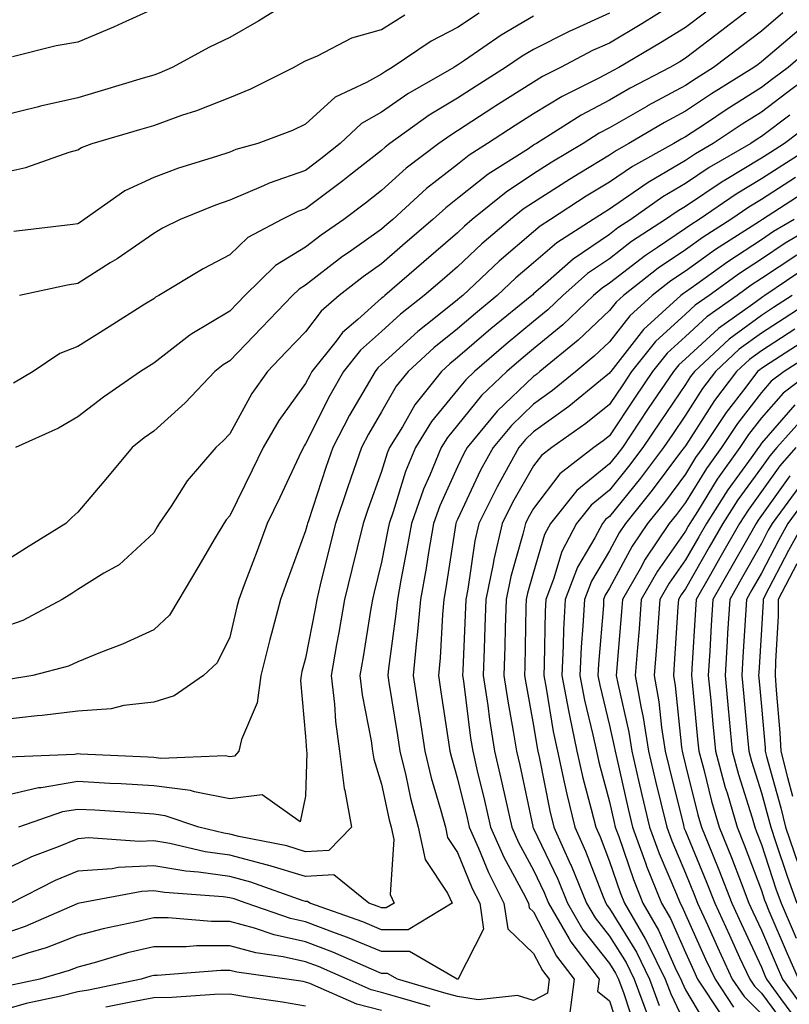
# Model space of a CAD drawing. Units: inches. Extents: x 971123 to 973763, y 7255658 to 7258298.
# Drawn here: x 972460 to 972562, y 7256209 to 7256338 of the extents above; entities that cross this region are included whole.
import ezdxf

# ---------------------------------------------------------------- set-up
doc = ezdxf.new("R2010")
doc.units = ezdxf.units.IN
doc.header["$MEASUREMENT"] = 0
doc.layers.add('Contour_97117255', color=7, linetype='Continuous', true_color=0x092694)

msp = doc.modelspace()

# ---------------------------------------------------------------- linework, layer by layer
at = {"layer": 'Contour_97117255'}
for points in [[(972498.06, 7256341.93, 3093), (972491.88, 7256338.09, 3093), (972488.05, 7256335.9, 3093), (972485.38, 7256334.59, 3093), (972480.47, 7256331.92, 3093), (972478.78, 7256331.19, 3093), (972478.05, 7256330.93, 3093), (972476.64, 7256330.51, 3093), (972471.12, 7256328.85, 3093), (972468.05, 7256327.94, 3093), (972463.14, 7256326.83, 3093), (972462.89, 7256326.76, 3093), (972458.05, 7256325.57, 3093)], [(972558.05, 7256340.78, 3100), (972553.23, 7256337.1, 3100), (972553.03, 7256336.94, 3100), (972548.05, 7256333.16, 3100), (972547.29, 7256332.68, 3100), (972545.99, 7256331.92, 3100), (972540.77, 7256329.2, 3100), (972538.05, 7256327.62, 3100), (972534.32, 7256325.65, 3100), (972528.43, 7256321.92, 3100), (972528.19, 7256321.78, 3100), (972528.05, 7256321.69, 3100), (972527.37, 7256321.24, 3100), (972522.08, 7256317.89, 3100), (972518.05, 7256314.67, 3100), (972516.5, 7256313.47, 3100), (972514.81, 7256311.92, 3100), (972511.17, 7256308.8, 3100), (972508.05, 7256306.09, 3100), (972505.6, 7256304.37, 3100), (972502.47, 7256301.92, 3100), (972500.09, 7256299.88, 3100), (972498.05, 7256297.16, 3100), (972495.48, 7256294.49, 3100), (972493.01, 7256291.92, 3100), (972490.97, 7256289, 3100), (972488.05, 7256283.7, 3100), (972487.18, 7256282.79, 3100), (972486.22, 7256281.92, 3100), (972482.45, 7256277.52, 3100), (972480.33, 7256274.2, 3100), (972478.78, 7256271.92, 3100), (972478.51, 7256271.46, 3100), (972478.05, 7256270.68, 3100), (972473.5, 7256266.47, 3100), (972471.5, 7256265.37, 3100), (972468.05, 7256263.21, 3100), (972467.26, 7256262.71, 3100), (972466.01, 7256261.92, 3100), (972460.81, 7256259.16, 3100), (972458.05, 7256258.19, 3100)], [(972478.05, 7256339.64, 3092), (972473.91, 7256337.78, 3092), (972472.74, 7256337.23, 3092), (972468.05, 7256335.26, 3092), (972465.2, 7256334.77, 3092), (972459.46, 7256333.33, 3092)], [(972546.27, 7256340.14, 3098), (972542.29, 7256337.68, 3098), (972538.05, 7256335.14, 3098), (972535.82, 7256334.15, 3098), (972531.62, 7256331.92, 3098), (972529.24, 7256330.73, 3098), (972528.05, 7256330.02, 3098), (972523.09, 7256326.88, 3098), (972522.84, 7256326.71, 3098), (972518.05, 7256323.59, 3098), (972517.01, 7256322.96, 3098), (972515.57, 7256321.92, 3098), (972511.29, 7256318.68, 3098), (972508.05, 7256315.73, 3098), (972505.91, 7256314.06, 3098), (972503.07, 7256311.92, 3098), (972500.1, 7256309.87, 3098), (972498.05, 7256308.29, 3098), (972494.1, 7256305.87, 3098), (972490.03, 7256301.92, 3098), (972489.07, 7256300.9, 3098), (972488.05, 7256299.86, 3098), (972483.08, 7256296.89, 3098), (972482.82, 7256296.69, 3098), (972478.05, 7256293.01, 3098), (972477.38, 7256292.59, 3098), (972476.3, 7256291.92, 3098), (972471.44, 7256288.53, 3098), (972468.05, 7256285.93, 3098), (972465.5, 7256284.47, 3098), (972459.83, 7256281.92, 3098)], [(972550.74, 7256339.23, 3099), (972548.05, 7256337.19, 3099), (972544.78, 7256335.19, 3099), (972539.26, 7256331.92, 3099), (972538.46, 7256331.51, 3099), (972538.05, 7256331.27, 3099), (972536.66, 7256330.53, 3099), (972531.84, 7256328.13, 3099), (972528.05, 7256325.84, 3099), (972525.65, 7256324.32, 3099), (972522, 7256321.92, 3099), (972519.58, 7256320.39, 3099), (972518.05, 7256319.17, 3099), (972513.97, 7256316, 3099), (972509.52, 7256311.92, 3099), (972508.72, 7256311.25, 3099), (972508.05, 7256310.65, 3099), (972503.76, 7256307.63, 3099), (972502.92, 7256307.05, 3099), (972498.05, 7256303.3, 3099), (972497.2, 7256302.77, 3099), (972496.31, 7256301.92, 3099), (972492.27, 7256297.7, 3099), (972488.05, 7256293.31, 3099), (972487.18, 7256292.79, 3099), (972486.1, 7256291.92, 3099), (972482.17, 7256287.8, 3099), (972478.05, 7256284.05, 3099), (972476.8, 7256283.17, 3099), (972475.21, 7256281.92, 3099), (972471.97, 7256278, 3099), (972468.05, 7256273.38, 3099), (972467.25, 7256272.72, 3099), (972466.46, 7256271.92, 3099), (972461.28, 7256268.69, 3099), (972458.05, 7256266.65, 3099)], [(972458.05, 7256318.08, 3094), (972461.21, 7256318.76, 3094), (972466.91, 7256320.78, 3094), (972468.05, 7256321.09, 3094), (972468.56, 7256321.41, 3094), (972469.93, 7256321.92, 3094), (972476.2, 7256323.77, 3094), (972478.05, 7256324.31, 3094), (972481.77, 7256325.64, 3094), (972483.71, 7256326.26, 3094), (972488.05, 7256327.98, 3094), (972490.83, 7256329.14, 3094), (972496.47, 7256331.92, 3094), (972497.48, 7256332.49, 3094), (972498.05, 7256332.83, 3094), (972499.59, 7256333.46, 3094), (972504.11, 7256335.86, 3094), (972508.05, 7256336.94, 3094), (972511.09, 7256338.88, 3094)], [(972560.86, 7256339.11, 3101), (972558.05, 7256336.72, 3101), (972555.33, 7256334.64, 3101), (972551.74, 7256331.92, 3101), (972549.47, 7256330.5, 3101), (972548.05, 7256329.58, 3101), (972543.07, 7256326.9, 3101), (972542.95, 7256326.82, 3101), (972538.05, 7256323.98, 3101), (972536.7, 7256323.27, 3101), (972534.57, 7256321.92, 3101), (972530.48, 7256319.49, 3101), (972528.05, 7256317.94, 3101), (972524.44, 7256315.53, 3101), (972519.99, 7256311.92, 3101), (972518.94, 7256311.03, 3101), (972518.05, 7256310.19, 3101), (972513.6, 7256306.37, 3101), (972508.49, 7256301.92, 3101), (972508.25, 7256301.72, 3101), (972508.05, 7256301.55, 3101), (972504.9, 7256298.77, 3101), (972502.91, 7256297.06, 3101), (972502.05, 7256295.92, 3101), (972498.88, 7256291.92, 3101), (972498.58, 7256291.39, 3101), (972498.05, 7256290.33, 3101), (972494.51, 7256285.46, 3101), (972492.44, 7256281.92, 3101), (972491.03, 7256278.94, 3101), (972488.05, 7256272.93, 3101), (972487.58, 7256272.39, 3101), (972487.27, 7256271.92, 3101), (972486.15, 7256270.02, 3101), (972483.86, 7256266.11, 3101), (972481.37, 7256261.92, 3101), (972480.12, 7256259.85, 3101), (972478.05, 7256257.89, 3101), (972473.93, 7256256.04, 3101), (972471.06, 7256254.93, 3101), (972468.05, 7256253.69, 3101), (972466.84, 7256253.13, 3101), (972462.14, 7256251.92, 3101), (972458.66, 7256251.31, 3101)], [(972538.05, 7256339.08, 3097), (972533.12, 7256336.85, 3097), (972532.84, 7256336.71, 3097), (972528.05, 7256334.3, 3097), (972526.56, 7256333.41, 3097), (972524.38, 7256331.92, 3097), (972520.49, 7256329.48, 3097), (972518.05, 7256327.89, 3097), (972514.32, 7256325.65, 3097), (972509.15, 7256321.92, 3097), (972508.53, 7256321.44, 3097), (972508.05, 7256321.01, 3097), (972503.83, 7256317.7, 3097), (972502.96, 7256317.01, 3097), (972498.05, 7256313.31, 3097), (972497.01, 7256312.96, 3097), (972494.92, 7256311.92, 3097), (972490.43, 7256309.54, 3097), (972488.05, 7256307.26, 3097), (972484.55, 7256305.42, 3097), (972478.73, 7256301.92, 3097), (972478.29, 7256301.68, 3097), (972478.05, 7256301.5, 3097), (972476.9, 7256300.77, 3097), (972472.19, 7256297.78, 3097), (972468.05, 7256295.2, 3097), (972465.69, 7256294.28, 3097), (972462.19, 7256291.92, 3097), (972459.61, 7256290.36, 3097)], [(972520.88, 7256339.09, 3095), (972518.05, 7256337.19, 3095), (972514.58, 7256335.39, 3095), (972509.46, 7256331.92, 3095), (972508.56, 7256331.41, 3095), (972508.05, 7256331.05, 3095), (972506.07, 7256329.94, 3095), (972501.92, 7256328.05, 3095), (972498.05, 7256324.46, 3095), (972496.31, 7256323.66, 3095), (972491.75, 7256321.92, 3095), (972488.84, 7256321.13, 3095), (972488.05, 7256320.79, 3095), (972486.33, 7256320.2, 3095), (972481.3, 7256318.67, 3095), (972478.05, 7256317.45, 3095), (972474.26, 7256315.71, 3095), (972468.88, 7256311.92, 3095), (972468.39, 7256311.58, 3095), (972468.05, 7256311.36, 3095), (972467.39, 7256311.26, 3095), (972459.62, 7256310.35, 3095)], [(972528.05, 7256338.69, 3096), (972523.79, 7256336.18, 3096), (972518.98, 7256332.85, 3096), (972518.05, 7256332.22, 3096), (972517.84, 7256332.13, 3096), (972517.55, 7256331.92, 3096), (972511.51, 7256328.46, 3096), (972508.05, 7256326.05, 3096), (972505.4, 7256324.57, 3096), (972502.61, 7256321.92, 3096), (972500.06, 7256319.91, 3096), (972498.05, 7256318.39, 3096), (972493.24, 7256316.73, 3096), (972492.5, 7256316.37, 3096), (972488.05, 7256314.46, 3096), (972486.16, 7256313.81, 3096), (972481.51, 7256311.92, 3096), (972479.2, 7256310.77, 3096), (972478.05, 7256310.09, 3096), (972473.22, 7256306.75, 3096), (972472.33, 7256306.2, 3096), (972468.05, 7256303.48, 3096), (972466.7, 7256303.27, 3096), (972460.36, 7256301.92, 3096)], [(972562.98, 7256336.85, 3102), (972558.05, 7256332.68, 3102), (972557.62, 7256332.35, 3102), (972557.05, 7256331.92, 3102), (972551.5, 7256328.47, 3102), (972548.05, 7256326.19, 3102), (972545.28, 7256324.69, 3102), (972540.61, 7256321.92, 3102), (972538.96, 7256321.01, 3102), (972538.05, 7256320.38, 3102), (972534.15, 7256318.02, 3102), (972532.77, 7256317.2, 3102), (972528.05, 7256314.18, 3102), (972526.69, 7256313.28, 3102), (972525.02, 7256311.92, 3102), (972521.25, 7256308.72, 3102), (972518.05, 7256305.71, 3102), (972516.01, 7256303.96, 3102), (972513.67, 7256301.92, 3102), (972510.52, 7256299.45, 3102), (972508.05, 7256297.19, 3102), (972505.25, 7256294.72, 3102), (972503.03, 7256291.92, 3102), (972501.22, 7256288.75, 3102), (972498.05, 7256282.38, 3102), (972497.85, 7256282.12, 3102), (972497.75, 7256281.92, 3102), (972497.46, 7256281.33, 3102), (972494.64, 7256275.33, 3102), (972492.97, 7256271.92, 3102), (972491.65, 7256268.32, 3102), (972489.96, 7256263.83, 3102), (972489.25, 7256261.92, 3102), (972489.01, 7256260.96, 3102), (972488.05, 7256256.96, 3102), (972486.4, 7256253.57, 3102), (972484.6, 7256251.92, 3102), (972480.75, 7256249.22, 3102), (972478.05, 7256248.4, 3102), (972474.1, 7256247.97, 3102), (972472.44, 7256247.53, 3102), (972468.05, 7256247.19, 3102), (972463.35, 7256246.62, 3102), (972462.71, 7256246.58, 3102), (972458.05, 7256246.08, 3102)], [(972565.05, 7256334.92, 3103), (972561.57, 7256331.92, 3103), (972559.54, 7256330.43, 3103), (972558.05, 7256329.29, 3103), (972553.53, 7256326.44, 3103), (972550.67, 7256324.54, 3103), (972548.05, 7256322.81, 3103), (972547.47, 7256322.5, 3103), (972546.5, 7256321.92, 3103), (972541.06, 7256318.91, 3103), (972538.05, 7256316.83, 3103), (972534.99, 7256314.98, 3103), (972530.29, 7256311.92, 3103), (972528.92, 7256311.05, 3103), (972528.05, 7256310.29, 3103), (972523.54, 7256306.43, 3103), (972518.75, 7256301.92, 3103), (972518.36, 7256301.61, 3103), (972518.05, 7256301.33, 3103), (972515.16, 7256299.03, 3103), (972512.8, 7256297.17, 3103), (972508.05, 7256292.84, 3103), (972507.56, 7256292.41, 3103), (972507.18, 7256291.92, 3103), (972506.03, 7256289.9, 3103), (972503.82, 7256286.15, 3103), (972501.62, 7256281.92, 3103), (972500.7, 7256279.27, 3103), (972498.41, 7256272.28, 3103), (972498.28, 7256271.92, 3103), (972498.25, 7256271.72, 3103), (972498.05, 7256270.95, 3103), (972495.63, 7256264.34, 3103), (972494.73, 7256261.92, 3103), (972493.56, 7256257.43, 3103), (972493.34, 7256256.63, 3103), (972492.15, 7256251.92, 3103), (972491.67, 7256248.3, 3103), (972489.59, 7256243.46, 3103), (972489.24, 7256241.92, 3103), (972488.69, 7256241.28, 3103), (972488.05, 7256241.2, 3103), (972487.44, 7256241.31, 3103), (972478.99, 7256240.98, 3103), (972478.05, 7256241.1, 3103), (972477.28, 7256241.15, 3103), (972468.41, 7256241.56, 3103), (972468.05, 7256241.58, 3103), (972467.64, 7256241.51, 3103), (972458.84, 7256241.13, 3103)], [(972565.88, 7256331.92, 3104), (972561.39, 7256328.58, 3104), (972558.05, 7256326.07, 3104), (972555.5, 7256324.47, 3104), (972551.69, 7256321.92, 3104), (972549.39, 7256320.58, 3104), (972548.05, 7256319.69, 3104), (972543.16, 7256316.81, 3104), (972542.43, 7256316.3, 3104), (972538.05, 7256313.29, 3104), (972537.2, 7256312.77, 3104), (972535.89, 7256311.92, 3104), (972531.11, 7256308.86, 3104), (972528.05, 7256306.21, 3104), (972525.74, 7256304.23, 3104), (972523.28, 7256301.92, 3104), (972520.4, 7256299.57, 3104), (972518.05, 7256297.54, 3104), (972514.92, 7256295.05, 3104), (972511.53, 7256291.92, 3104), (972509.98, 7256289.99, 3104), (972508.05, 7256286.6, 3104), (972506.32, 7256283.65, 3104), (972505.41, 7256281.92, 3104), (972504, 7256277.87, 3104), (972503.5, 7256276.47, 3104), (972501.96, 7256271.92, 3104), (972501.18, 7256268.79, 3104), (972499.97, 7256263.84, 3104), (972499.51, 7256261.92, 3104), (972499.29, 7256260.68, 3104), (972498.05, 7256254.18, 3104), (972497.56, 7256252.41, 3104), (972497.44, 7256251.92, 3104), (972497.35, 7256251.22, 3104), (972498.05, 7256243.85, 3104), (972498.16, 7256242.03, 3104), (972498.17, 7256241.92, 3104), (972498.19, 7256241.78, 3104), (972498.05, 7256236.03, 3104), (972497.33, 7256232.64, 3104), (972492.33, 7256236.2, 3104), (972488.05, 7256235.68, 3104), (972483.4, 7256236.57, 3104), (972482.88, 7256236.75, 3104), (972478.05, 7256237.38, 3104), (972473.75, 7256237.62, 3104), (972472.28, 7256237.69, 3104), (972468.05, 7256237.94, 3104), (972463.25, 7256237.12, 3104), (972462.87, 7256237.1, 3104), (972458.05, 7256235.97, 3104)], [(972561.78, 7256325.65, 3105), (972558.05, 7256322.84, 3105), (972557.48, 7256322.49, 3105), (972556.64, 7256321.92, 3105), (972551.19, 7256318.78, 3105), (972548.05, 7256316.67, 3105), (972545.06, 7256314.91, 3105), (972540.86, 7256311.92, 3105), (972539.16, 7256310.81, 3105), (972538.05, 7256309.96, 3105), (972533.26, 7256306.71, 3105), (972529.61, 7256303.48, 3105), (972528.05, 7256302.13, 3105), (972527.94, 7256302.03, 3105), (972527.82, 7256301.92, 3105), (972522.44, 7256297.53, 3105), (972518.05, 7256293.75, 3105), (972517.03, 7256292.94, 3105), (972515.94, 7256291.92, 3105), (972512.42, 7256287.55, 3105), (972510.78, 7256284.65, 3105), (972509.09, 7256281.92, 3105), (972508.79, 7256281.18, 3105), (972508.05, 7256278.77, 3105), (972506.23, 7256273.74, 3105), (972505.62, 7256271.92, 3105), (972504.84, 7256268.71, 3105), (972504.13, 7256265.84, 3105), (972503.18, 7256261.92, 3105), (972502.42, 7256257.55, 3105), (972502.12, 7256255.99, 3105), (972501.4, 7256251.92, 3105), (972501.85, 7256248.12, 3105), (972501.99, 7256245.86, 3105), (972502.52, 7256241.92, 3105), (972503.14, 7256237.01, 3105), (972503.22, 7256236.75, 3105), (972504.08, 7256231.92, 3105), (972501.1, 7256228.87, 3105), (972498.05, 7256228.71, 3105), (972495.59, 7256229.46, 3105), (972489.25, 7256230.72, 3105), (972488.05, 7256231.03, 3105), (972487.27, 7256231.14, 3105), (972483.98, 7256231.92, 3105), (972479.57, 7256233.44, 3105), (972478.05, 7256233.65, 3105), (972476.21, 7256233.76, 3105), (972470.29, 7256234.16, 3105), (972468.05, 7256234.28, 3105), (972466.03, 7256233.94, 3105), (972460.26, 7256231.92, 3105)], [(972565.05, 7256324.92, 3106), (972561.09, 7256321.92, 3106), (972559.23, 7256320.74, 3106), (972558.05, 7256319.98, 3106), (972553.2, 7256317.07, 3106), (972553.01, 7256316.96, 3106), (972548.05, 7256313.64, 3106), (972546.97, 7256313, 3106), (972545.44, 7256311.92, 3106), (972540.96, 7256309.01, 3106), (972538.05, 7256306.76, 3106), (972535.17, 7256304.8, 3106), (972531.9, 7256301.92, 3106), (972529.92, 7256300.05, 3106), (972528.05, 7256298.49, 3106), (972524.44, 7256295.53, 3106), (972520.28, 7256291.92, 3106), (972519.13, 7256290.84, 3106), (972518.05, 7256289.5, 3106), (972514.62, 7256285.35, 3106), (972512.49, 7256281.92, 3106), (972511.2, 7256278.77, 3106), (972509.57, 7256273.44, 3106), (972509.04, 7256271.92, 3106), (972508.89, 7256271.08, 3106), (972508.05, 7256266.82, 3106), (972507.09, 7256262.88, 3106), (972506.86, 7256261.92, 3106), (972506.6, 7256260.47, 3106), (972505.62, 7256254.35, 3106), (972505.19, 7256251.92, 3106), (972505.49, 7256249.36, 3106), (972506.68, 7256243.29, 3106), (972506.87, 7256241.92, 3106), (972507.01, 7256240.88, 3106), (972508.05, 7256237.58, 3106), (972509.05, 7256232.92, 3106), (972509.31, 7256231.92, 3106), (972509.66, 7256230.31, 3106), (972509.18, 7256223.05, 3106), (972509.71, 7256221.92, 3106), (972508.67, 7256221.3, 3106), (972508.05, 7256221.3, 3106), (972507.61, 7256221.48, 3106), (972506.37, 7256221.92, 3106), (972501.77, 7256225.64, 3106), (972498.05, 7256225.44, 3106), (972493.07, 7256226.94, 3106), (972493.02, 7256226.95, 3106), (972488.05, 7256228.24, 3106), (972484.83, 7256228.7, 3106), (972480.18, 7256229.79, 3106), (972478.05, 7256230.15, 3106), (972476.18, 7256230.05, 3106), (972469.46, 7256230.51, 3106), (972468.05, 7256230.42, 3106), (972465.47, 7256229.34, 3106), (972461.96, 7256228.01, 3106), (972458.05, 7256226.15, 3106)], [(972565.33, 7256321.92, 3107), (972560.88, 7256319.09, 3107), (972558.05, 7256317.26, 3107), (972554.71, 7256315.26, 3107), (972549.85, 7256311.92, 3107), (972548.75, 7256311.22, 3107), (972548.05, 7256310.72, 3107), (972544.38, 7256308.25, 3107), (972542.77, 7256307.2, 3107), (972538.05, 7256303.56, 3107), (972537.07, 7256302.9, 3107), (972535.96, 7256301.92, 3107), (972531.9, 7256298.07, 3107), (972528.05, 7256294.88, 3107), (972526.42, 7256293.55, 3107), (972524.54, 7256291.92, 3107), (972521.22, 7256288.75, 3107), (972518.05, 7256284.85, 3107), (972516.72, 7256283.25, 3107), (972515.9, 7256281.92, 3107), (972514.41, 7256278.28, 3107), (972513.56, 7256276.41, 3107), (972511.97, 7256271.92, 3107), (972511.39, 7256268.58, 3107), (972510.57, 7256264.44, 3107), (972510.12, 7256261.92, 3107), (972509.94, 7256260.03, 3107), (972508.95, 7256252.82, 3107), (972508.86, 7256251.92, 3107), (972509.01, 7256250.96, 3107), (972510.13, 7256244, 3107), (972510.45, 7256241.92, 3107), (972511.22, 7256238.75, 3107), (972511.87, 7256235.74, 3107), (972512.87, 7256231.92, 3107), (972513.8, 7256227.67, 3107), (972516.71, 7256223.26, 3107), (972517.34, 7256221.92, 3107), (972511.53, 7256218.44, 3107), (972508.05, 7256218.42, 3107), (972505.59, 7256219.46, 3107), (972498.62, 7256221.92, 3107), (972498.3, 7256222.17, 3107), (972498.05, 7256222.16, 3107), (972497.71, 7256222.26, 3107), (972490.84, 7256224.71, 3107), (972488.05, 7256225.44, 3107), (972483.95, 7256226.02, 3107), (972482.28, 7256226.15, 3107), (972478.05, 7256226.86, 3107), (972473.36, 7256226.61, 3107), (972472.59, 7256226.46, 3107), (972468.05, 7256226.14, 3107), (972465.07, 7256224.9, 3107), (972459.22, 7256221.92, 3107)], [(972562.53, 7256317.44, 3108), (972558.05, 7256314.55, 3108), (972556.41, 7256313.56, 3108), (972554.02, 7256311.92, 3108), (972550.38, 7256309.59, 3108), (972548.05, 7256307.93, 3108), (972544.46, 7256305.51, 3108), (972539.89, 7256301.92, 3108), (972538.92, 7256301.05, 3108), (972538.05, 7256299.93, 3108), (972533.93, 7256296.04, 3108), (972528.89, 7256291.92, 3108), (972528.43, 7256291.54, 3108), (972528.05, 7256291.27, 3108), (972523.28, 7256286.69, 3108), (972519.31, 7256281.92, 3108), (972518.86, 7256281.11, 3108), (972518.05, 7256279.37, 3108), (972515.73, 7256274.24, 3108), (972514.9, 7256271.92, 3108), (972514.24, 7256268.11, 3108), (972513.92, 7256266.05, 3108), (972513.17, 7256261.92, 3108), (972512.75, 7256257.22, 3108), (972512.65, 7256256.52, 3108), (972512.19, 7256251.92, 3108), (972512.95, 7256247.02, 3108), (972512.98, 7256246.85, 3108), (972513.73, 7256241.92, 3108), (972514.58, 7256238.45, 3108), (972515.85, 7256234.12, 3108), (972516.44, 7256231.92, 3108), (972516.72, 7256230.59, 3108), (972518.05, 7256228.59, 3108), (972519.97, 7256223.84, 3108), (972520.96, 7256221.92, 3108), (972521.47, 7256218.5, 3108), (972518.11, 7256211.98, 3108), (972518.18, 7256211.92, 3108), (972518.05, 7256211.91, 3108), (972518.01, 7256211.92, 3108), (972511.7, 7256215.57, 3108), (972508.05, 7256215.55, 3108), (972503.56, 7256217.43, 3108), (972501.99, 7256217.98, 3108), (972498.05, 7256219.49, 3108), (972496.05, 7256219.92, 3108), (972490.23, 7256221.92, 3108), (972488.63, 7256222.5, 3108), (972488.05, 7256222.64, 3108), (972487.21, 7256222.76, 3108), (972479.46, 7256223.33, 3108), (972478.05, 7256223.56, 3108), (972476.49, 7256223.48, 3108), (972468.28, 7256221.92, 3108), (972468.09, 7256221.88, 3108), (972468.05, 7256221.87, 3108), (972467.96, 7256221.83, 3108), (972461.12, 7256218.85, 3108), (972458.05, 7256217.82, 3108)], [(972564.17, 7256315.8, 3109), (972558.19, 7256311.92, 3109), (972558.1, 7256311.87, 3109), (972558.05, 7256311.83, 3109), (972557.81, 7256311.68, 3109), (972552.01, 7256307.96, 3109), (972548.05, 7256305.14, 3109), (972546.13, 7256303.84, 3109), (972543.67, 7256301.92, 3109), (972540.72, 7256299.25, 3109), (972538.05, 7256295.81, 3109), (972536.05, 7256293.92, 3109), (972533.6, 7256291.92, 3109), (972530.55, 7256289.42, 3109), (972528.05, 7256287.62, 3109), (972525.14, 7256284.83, 3109), (972522.72, 7256281.92, 3109), (972521.06, 7256278.91, 3109), (972518.05, 7256272.44, 3109), (972517.88, 7256272.09, 3109), (972517.83, 7256271.92, 3109), (972517.79, 7256271.66, 3109), (972516.51, 7256263.46, 3109), (972516.22, 7256261.92, 3109), (972516.05, 7256259.92, 3109), (972515.76, 7256254.21, 3109), (972515.53, 7256251.92, 3109), (972515.86, 7256249.73, 3109), (972516.84, 7256243.13, 3109), (972517.02, 7256241.92, 3109), (972517.23, 7256241.1, 3109), (972518.05, 7256238.3, 3109), (972519.3, 7256233.17, 3109), (972519.58, 7256231.92, 3109), (972520.8, 7256229.17, 3109), (972522.1, 7256225.97, 3109), (972524.16, 7256221.92, 3109), (972524.67, 7256218.54, 3109), (972528.05, 7256215.31, 3109), (972529.21, 7256213.08, 3109), (972530.09, 7256211.92, 3109), (972529.87, 7256210.1, 3109), (972528.05, 7256209.13, 3109), (972525.92, 7256209.79, 3109), (972520.77, 7256209.2, 3109), (972518.05, 7256209.63, 3109), (972516.24, 7256210.11, 3109), (972510.15, 7256211.92, 3109), (972508.82, 7256212.69, 3109), (972508.05, 7256212.68, 3109), (972506.74, 7256213.23, 3109), (972501.62, 7256215.49, 3109), (972498.05, 7256216.86, 3109), (972493.9, 7256217.77, 3109), (972491.32, 7256218.65, 3109), (972488.05, 7256219.53, 3109), (972485.66, 7256219.53, 3109), (972479.96, 7256220.01, 3109), (972478.05, 7256220.01, 3109), (972475.54, 7256219.41, 3109), (972471.4, 7256218.57, 3109), (972468.05, 7256217.68, 3109), (972463.91, 7256216.06, 3109), (972461.48, 7256215.35, 3109), (972458.05, 7256214.19, 3109)], [(972562.37, 7256311.92, 3110), (972559.64, 7256310.33, 3110), (972558.05, 7256309.27, 3110), (972553.61, 7256306.36, 3110), (972549.56, 7256303.43, 3110), (972548.05, 7256302.35, 3110), (972547.79, 7256302.18, 3110), (972547.46, 7256301.92, 3110), (972542.51, 7256297.46, 3110), (972538.83, 7256292.7, 3110), (972538.21, 7256291.92, 3110), (972538.14, 7256291.83, 3110), (972538.05, 7256291.7, 3110), (972536.86, 7256290.73, 3110), (972532.68, 7256287.29, 3110), (972528.05, 7256283.98, 3110), (972527, 7256282.97, 3110), (972526.12, 7256281.92, 3110), (972523.76, 7256277.63, 3110), (972523.25, 7256276.72, 3110), (972520.87, 7256271.92, 3110), (972520.34, 7256269.63, 3110), (972519.4, 7256263.27, 3110), (972519.12, 7256261.92, 3110), (972519.09, 7256260.88, 3110), (972518.73, 7256252.6, 3110), (972518.71, 7256251.92, 3110), (972518.83, 7256251.14, 3110), (972519.77, 7256243.64, 3110), (972520.04, 7256241.92, 3110), (972520.64, 7256239.33, 3110), (972521.59, 7256235.46, 3110), (972522.38, 7256231.92, 3110), (972524.12, 7256227.99, 3110), (972526.67, 7256223.3, 3110), (972527.38, 7256221.92, 3110), (972527.46, 7256221.33, 3110), (972528.05, 7256220.77, 3110), (972531.08, 7256214.95, 3110), (972533.38, 7256211.92, 3110), (972532.79, 7256207.18, 3110)], [(972566.54, 7256311.92, 3111), (972561.17, 7256308.8, 3111), (972558.05, 7256306.71, 3111), (972555.15, 7256304.82, 3111), (972551.16, 7256301.92, 3111), (972549.33, 7256300.64, 3111), (972548.05, 7256299.45, 3111), (972544.12, 7256295.85, 3111), (972540.96, 7256291.92, 3111), (972539.79, 7256290.18, 3111), (972538.05, 7256287.57, 3111), (972534.92, 7256285.05, 3111), (972530.45, 7256281.92, 3111), (972529.09, 7256280.88, 3111), (972528.05, 7256279.49, 3111), (972525.29, 7256274.68, 3111), (972523.93, 7256271.92, 3111), (972522.82, 7256267.15, 3111), (972522.73, 7256266.6, 3111), (972521.78, 7256261.92, 3111), (972521.66, 7256258.31, 3111), (972521.54, 7256255.41, 3111), (972521.43, 7256251.92, 3111), (972522.02, 7256247.95, 3111), (972522.25, 7256246.12, 3111), (972522.92, 7256241.92, 3111), (972523.89, 7256237.76, 3111), (972524.34, 7256235.63, 3111), (972525.18, 7256231.92, 3111), (972526.06, 7256229.93, 3111), (972528.05, 7256226.27, 3111), (972529.46, 7256223.33, 3111), (972530.03, 7256221.92, 3111), (972532.74, 7256217.23, 3111), (972532.95, 7256216.82, 3111), (972536.67, 7256211.92, 3111), (972536.48, 7256210.35, 3111), (972538.05, 7256209.06, 3111), (972539.8, 7256203.67, 3111)], [(972562.72, 7256307.25, 3112), (972558.05, 7256304.16, 3112), (972556.7, 7256303.27, 3112), (972554.84, 7256301.92, 3112), (972550.85, 7256299.12, 3112), (972548.05, 7256296.52, 3112), (972545.65, 7256294.32, 3112), (972543.71, 7256291.92, 3112), (972541.43, 7256288.54, 3112), (972538.05, 7256283.46, 3112), (972537.2, 7256282.77, 3112), (972535.98, 7256281.92, 3112), (972531.51, 7256278.46, 3112), (972528.05, 7256273.89, 3112), (972527.33, 7256272.64, 3112), (972526.98, 7256271.92, 3112), (972526.65, 7256270.52, 3112), (972525.04, 7256264.93, 3112), (972524.43, 7256261.92, 3112), (972524.32, 7256258.19, 3112), (972524.27, 7256255.7, 3112), (972524.15, 7256251.92, 3112), (972524.66, 7256248.53, 3112), (972525.38, 7256244.59, 3112), (972525.8, 7256241.92, 3112), (972526.23, 7256240.1, 3112), (972527.95, 7256232.02, 3112), (972527.97, 7256231.92, 3112), (972528, 7256231.87, 3112), (972528.05, 7256231.77, 3112), (972531.23, 7256225.1, 3112), (972532.53, 7256221.92, 3112), (972534.55, 7256218.42, 3112), (972538.05, 7256214.01, 3112), (972538.85, 7256212.72, 3112), (972539.24, 7256211.92, 3112), (972539.94, 7256210.03, 3112), (972541.47, 7256205.34, 3112)], [(972564.19, 7256305.78, 3113), (972558.51, 7256301.92, 3113), (972558.24, 7256301.73, 3113), (972558.05, 7256301.62, 3113), (972556.93, 7256300.8, 3113), (972552.38, 7256297.59, 3113), (972548.05, 7256293.6, 3113), (972547.18, 7256292.79, 3113), (972546.47, 7256291.92, 3113), (972543.16, 7256287.03, 3113), (972543.07, 7256286.9, 3113), (972539.75, 7256281.92, 3113), (972539.02, 7256280.95, 3113), (972538.05, 7256279.75, 3113), (972533.73, 7256276.24, 3113), (972530.28, 7256271.92, 3113), (972529.51, 7256270.46, 3113), (972528.05, 7256265.51, 3113), (972527.25, 7256262.72, 3113), (972527.08, 7256261.92, 3113), (972527.05, 7256260.92, 3113), (972526.91, 7256253.06, 3113), (972526.87, 7256251.92, 3113), (972527.02, 7256250.89, 3113), (972528.05, 7256245.31, 3113), (972528.52, 7256242.39, 3113), (972528.63, 7256241.92, 3113), (972528.79, 7256241.18, 3113), (972530.21, 7256234.08, 3113), (972530.73, 7256231.92, 3113), (972532.93, 7256227.04, 3113), (972533.01, 7256226.88, 3113), (972535.04, 7256221.92, 3113), (972536.15, 7256220.02, 3113), (972538.05, 7256217.6, 3113), (972540.23, 7256214.1, 3113), (972541.28, 7256211.92, 3113), (972543.12, 7256206.99, 3113)], [(972562.09, 7256301.92, 3114), (972559.64, 7256300.33, 3114), (972558.05, 7256299.3, 3114), (972553.79, 7256296.18, 3114), (972549.23, 7256291.92, 3114), (972548.72, 7256291.25, 3114), (972548.05, 7256290.2, 3114), (972544.7, 7256285.27, 3114), (972542.46, 7256281.92, 3114), (972540.56, 7256279.41, 3114), (972538.05, 7256276.3, 3114), (972535.64, 7256274.33, 3114), (972533.7, 7256271.92, 3114), (972531.76, 7256268.21, 3114), (972530.69, 7256264.56, 3114), (972529.67, 7256261.92, 3114), (972529.58, 7256260.39, 3114), (972529.47, 7256253.34, 3114), (972529.4, 7256251.92, 3114), (972529.72, 7256250.25, 3114), (972530.65, 7256244.52, 3114), (972531.19, 7256241.92, 3114), (972532.1, 7256237.87, 3114), (972532.42, 7256236.3, 3114), (972533.48, 7256231.92, 3114), (972534.9, 7256228.77, 3114), (972537.2, 7256222.77, 3114), (972537.55, 7256221.92, 3114), (972537.74, 7256221.61, 3114), (972538.05, 7256221.21, 3114), (972541.6, 7256215.47, 3114), (972543.33, 7256211.92, 3114), (972544.61, 7256208.48, 3114)], [(972565.69, 7256301.92, 3115), (972561.06, 7256298.91, 3115), (972558.05, 7256296.98, 3115), (972555.13, 7256294.84, 3115), (972552.01, 7256291.92, 3115), (972550.31, 7256289.66, 3115), (972548.05, 7256286.18, 3115), (972546.33, 7256283.64, 3115), (972545.18, 7256281.92, 3115), (972542.11, 7256277.86, 3115), (972538.05, 7256272.85, 3115), (972537.54, 7256272.43, 3115), (972537.13, 7256271.92, 3115), (972536.14, 7256270.01, 3115), (972533.83, 7256266.14, 3115), (972532.2, 7256261.92, 3115), (972532, 7256257.97, 3115), (972531.96, 7256255.83, 3115), (972531.77, 7256251.92, 3115), (972532.66, 7256247.31, 3115), (972532.77, 7256246.64, 3115), (972533.76, 7256241.92, 3115), (972534.55, 7256238.42, 3115), (972535.65, 7256234.32, 3115), (972536.23, 7256231.92, 3115), (972536.8, 7256230.67, 3115), (972538.05, 7256227.4, 3115), (972539.45, 7256223.32, 3115), (972540.01, 7256221.92, 3115), (972542.75, 7256217.22, 3115), (972542.98, 7256216.85, 3115), (972545.38, 7256211.92, 3115), (972546.11, 7256209.98, 3115), (972548.05, 7256205.92, 3115)], [(972562.47, 7256297.5, 3116), (972558.05, 7256294.65, 3116), (972556.47, 7256293.5, 3116), (972554.78, 7256291.92, 3116), (972551.88, 7256288.09, 3116), (972548.05, 7256282.15, 3116), (972547.95, 7256282.02, 3116), (972547.89, 7256281.92, 3116), (972547.41, 7256281.28, 3116), (972543.67, 7256276.3, 3116), (972540.16, 7256271.92, 3116), (972539.31, 7256270.66, 3116), (972538.05, 7256268.32, 3116), (972535.67, 7256264.3, 3116), (972534.74, 7256261.92, 3116), (972534.56, 7256258.43, 3116), (972534.33, 7256255.64, 3116), (972534.14, 7256251.92, 3116), (972534.78, 7256248.65, 3116), (972535.87, 7256244.1, 3116), (972536.33, 7256241.92, 3116), (972536.64, 7256240.51, 3116), (972538.05, 7256235.27, 3116), (972538.67, 7256232.54, 3116), (972538.81, 7256231.92, 3116), (972539.26, 7256230.71, 3116), (972541.19, 7256225.06, 3116), (972542.45, 7256221.92, 3116), (972544.51, 7256218.38, 3116), (972546.84, 7256213.13, 3116), (972547.43, 7256211.92, 3116), (972547.6, 7256211.47, 3116), (972548.05, 7256210.52, 3116), (972551.27, 7256205.14, 3116)], [(972563.89, 7256296.08, 3117), (972559.2, 7256293.07, 3117), (972558.05, 7256292.33, 3117), (972557.82, 7256292.15, 3117), (972557.55, 7256291.92, 3117), (972556, 7256289.87, 3117), (972553.43, 7256286.54, 3117), (972550.34, 7256281.92, 3117), (972549.39, 7256280.58, 3117), (972548.05, 7256278.4, 3117), (972545.28, 7256274.69, 3117), (972543.04, 7256271.92, 3117), (972541.04, 7256268.93, 3117), (972538.05, 7256263.4, 3117), (972537.49, 7256262.48, 3117), (972537.28, 7256261.92, 3117), (972537.24, 7256261.11, 3117), (972536.59, 7256253.38, 3117), (972536.52, 7256251.92, 3117), (972536.77, 7256250.64, 3117), (972538.05, 7256245.31, 3117), (972538.67, 7256242.55, 3117), (972538.78, 7256241.92, 3117), (972539, 7256240.97, 3117), (972540.49, 7256234.36, 3117), (972541.07, 7256231.92, 3117), (972542.84, 7256227.13, 3117), (972542.94, 7256226.81, 3117), (972544.9, 7256221.92, 3117), (972546.06, 7256219.93, 3117), (972548.05, 7256215.43, 3117), (972549.14, 7256213.01, 3117), (972549.64, 7256211.92, 3117), (972552.85, 7256207.12, 3117)], [(972565.32, 7256294.65, 3118), (972561.05, 7256291.92, 3118), (972559.34, 7256290.63, 3118), (972558.05, 7256289.17, 3118), (972554.89, 7256285.08, 3118), (972552.79, 7256281.92, 3118), (972550.81, 7256279.16, 3118), (972548.05, 7256274.67, 3118), (972546.87, 7256273.1, 3118), (972545.92, 7256271.92, 3118), (972542.76, 7256267.21, 3118), (972542.07, 7256265.94, 3118), (972539.77, 7256261.92, 3118), (972539.64, 7256260.33, 3118), (972539.02, 7256252.89, 3118), (972538.94, 7256251.92, 3118), (972539.13, 7256250.84, 3118), (972540.59, 7256244.46, 3118), (972540.98, 7256241.92, 3118), (972541.88, 7256238.09, 3118), (972542.31, 7256236.18, 3118), (972543.33, 7256231.92, 3118), (972544.6, 7256228.47, 3118), (972546.87, 7256223.1, 3118), (972547.35, 7256221.92, 3118), (972547.6, 7256221.47, 3118), (972548.05, 7256220.46, 3118), (972550.71, 7256214.58, 3118), (972551.94, 7256211.92, 3118), (972554.38, 7256208.25, 3118)], [(972564.69, 7256291.92, 3119), (972560.9, 7256289.07, 3119), (972558.05, 7256285.82, 3119), (972556.35, 7256283.62, 3119), (972555.22, 7256281.92, 3119), (972552.24, 7256277.73, 3119), (972549.62, 7256273.49, 3119), (972548.63, 7256271.92, 3119), (972548.41, 7256271.56, 3119), (972548.05, 7256270.92, 3119), (972544.35, 7256265.62, 3119), (972542.22, 7256261.92, 3119), (972541.94, 7256258.03, 3119), (972541.72, 7256255.59, 3119), (972541.45, 7256251.92, 3119), (972542.17, 7256247.8, 3119), (972542.5, 7256246.37, 3119), (972543.19, 7256241.92, 3119), (972544.11, 7256237.98, 3119), (972544.81, 7256235.16, 3119), (972545.59, 7256231.92, 3119), (972546.25, 7256230.12, 3119), (972548.05, 7256225.87, 3119), (972549.2, 7256223.07, 3119), (972549.65, 7256221.92, 3119), (972550.99, 7256218.98, 3119), (972552.27, 7256216.14, 3119), (972554.22, 7256211.92, 3119), (972555.76, 7256209.63, 3119), (972558.05, 7256207.36, 3119)], [(972562.46, 7256287.51, 3120), (972558.05, 7256282.47, 3120), (972557.82, 7256282.15, 3120), (972557.66, 7256281.92, 3120), (972556.68, 7256280.55, 3120), (972553.63, 7256276.34, 3120), (972550.8, 7256271.92, 3120), (972549.81, 7256270.16, 3120), (972548.05, 7256267.13, 3120), (972545.91, 7256264.06, 3120), (972544.68, 7256261.92, 3120), (972544.41, 7256258.28, 3120), (972544.24, 7256255.73, 3120), (972543.95, 7256251.92, 3120), (972544.56, 7256248.43, 3120), (972544.91, 7256245.06, 3120), (972545.39, 7256241.92, 3120), (972545.9, 7256239.77, 3120), (972547.78, 7256232.19, 3120), (972547.84, 7256231.92, 3120), (972547.9, 7256231.77, 3120), (972548.05, 7256231.41, 3120), (972550.82, 7256224.69, 3120), (972551.91, 7256221.92, 3120), (972553.83, 7256217.7, 3120), (972555.18, 7256214.79, 3120), (972556.51, 7256211.92, 3120), (972557.12, 7256210.99, 3120), (972558.05, 7256210.08, 3120), (972561.52, 7256205.39, 3120)], [(972563.86, 7256286.11, 3121), (972560.1, 7256281.92, 3121), (972559.15, 7256280.82, 3121), (972558.05, 7256279.26, 3121), (972554.95, 7256275.02, 3121), (972552.98, 7256271.92, 3121), (972551.19, 7256268.78, 3121), (972548.05, 7256263.33, 3121), (972547.47, 7256262.5, 3121), (972547.14, 7256261.92, 3121), (972547.06, 7256260.93, 3121), (972546.57, 7256253.4, 3121), (972546.46, 7256251.92, 3121), (972546.69, 7256250.56, 3121), (972547.52, 7256242.45, 3121), (972547.6, 7256241.92, 3121), (972547.69, 7256241.56, 3121), (972548.05, 7256240.09, 3121), (972549.69, 7256233.56, 3121), (972550.17, 7256231.92, 3121), (972551.6, 7256228.37, 3121), (972552.44, 7256226.31, 3121), (972554.16, 7256221.92, 3121), (972555.37, 7256219.24, 3121), (972558.05, 7256213.5, 3121), (972558.52, 7256212.39, 3121), (972558.73, 7256211.92, 3121), (972560.57, 7256209.4, 3121), (972562.68, 7256206.55, 3121)], [(972562.56, 7256281.92, 3122), (972560.46, 7256279.51, 3122), (972558.05, 7256276.1, 3122), (972556.29, 7256273.68, 3122), (972555.17, 7256271.92, 3122), (972552.59, 7256267.38, 3122), (972551.33, 7256265.2, 3122), (972549.45, 7256261.92, 3122), (972549.37, 7256260.6, 3122), (972548.9, 7256252.77, 3122), (972548.85, 7256251.92, 3122), (972548.93, 7256251.04, 3122), (972549.65, 7256243.52, 3122), (972549.8, 7256241.92, 3122), (972550.46, 7256239.51, 3122), (972551.5, 7256235.37, 3122), (972552.5, 7256231.92, 3122), (972554.09, 7256227.96, 3122), (972555.37, 7256224.6, 3122), (972556.41, 7256221.92, 3122), (972556.93, 7256220.8, 3122), (972558.05, 7256218.38, 3122), (972559.97, 7256213.84, 3122), (972560.82, 7256211.92, 3122), (972563.87, 7256207.74, 3122)], [(972561.78, 7256278.19, 3123), (972558.05, 7256272.94, 3123), (972557.62, 7256272.35, 3123), (972557.35, 7256271.92, 3123), (972556.43, 7256270.3, 3123), (972553.99, 7256265.98, 3123), (972551.65, 7256261.92, 3123), (972551.45, 7256258.52, 3123), (972551.25, 7256255.12, 3123), (972551.06, 7256251.92, 3123), (972551.37, 7256248.6, 3123), (972551.66, 7256245.53, 3123), (972552, 7256241.92, 3123), (972553.29, 7256237.16, 3123), (972553.52, 7256236.45, 3123), (972554.84, 7256231.92, 3123), (972555.76, 7256229.63, 3123), (972558.05, 7256223.58, 3123), (972558.46, 7256222.33, 3123), (972558.62, 7256221.92, 3123), (972559.04, 7256220.93, 3123), (972561.43, 7256215.3, 3123), (972562.92, 7256211.92, 3123)], [(972563.09, 7256276.88, 3124), (972559.46, 7256271.92, 3124), (972558.95, 7256271.02, 3124), (972558.05, 7256269.27, 3124), (972555.39, 7256264.58, 3124), (972553.87, 7256261.92, 3124), (972553.6, 7256257.47, 3124), (972553.54, 7256256.43, 3124), (972553.26, 7256251.92, 3124), (972553.67, 7256247.55, 3124), (972553.8, 7256246.17, 3124), (972554.19, 7256241.92, 3124), (972555.02, 7256238.89, 3124), (972556.82, 7256233.15, 3124), (972557.17, 7256231.92, 3124), (972557.42, 7256231.3, 3124), (972558.05, 7256229.64, 3124), (972559.96, 7256223.83, 3124), (972560.66, 7256221.92, 3124), (972562.64, 7256217.33, 3124)], [(972564.28, 7256275.69, 3125), (972561.53, 7256271.92, 3125), (972560.29, 7256269.68, 3125), (972558.05, 7256265.38, 3125), (972556.8, 7256263.17, 3125), (972556.09, 7256261.92, 3125), (972555.96, 7256259.83, 3125), (972555.62, 7256254.35, 3125), (972555.47, 7256251.92, 3125), (972555.69, 7256249.56, 3125), (972556.22, 7256243.75, 3125), (972556.39, 7256241.92, 3125), (972556.75, 7256240.62, 3125), (972558.05, 7256236.45, 3125), (972559.03, 7256232.9, 3125), (972559.27, 7256231.92, 3125), (972559.92, 7256230.05, 3125), (972561.47, 7256225.34, 3125), (972562.71, 7256221.92, 3125)], [(972563.6, 7256271.92, 3126), (972561.61, 7256268.36, 3126), (972558.52, 7256262.39, 3126), (972558.27, 7256261.92, 3126), (972558.27, 7256261.7, 3126), (972558.05, 7256257.95, 3126), (972557.7, 7256252.27, 3126), (972557.68, 7256251.92, 3126), (972557.71, 7256251.58, 3126), (972558.05, 7256247.84, 3126), (972558.53, 7256242.4, 3126), (972558.55, 7256241.92, 3126), (972558.72, 7256241.25, 3126), (972560.6, 7256234.47, 3126), (972561.21, 7256231.92, 3126), (972562.89, 7256227.08, 3126)], [(972562.73, 7256266.6, 3127), (972560.25, 7256261.92, 3127), (972560.24, 7256259.73, 3127), (972559.89, 7256253.76, 3127), (972559.88, 7256251.92, 3127), (972559.98, 7256249.99, 3127), (972560.48, 7256244.35, 3127), (972560.61, 7256241.92, 3127), (972561.49, 7256238.48, 3127), (972562.16, 7256236.03, 3127)], [(972514.45, 7256208.32, 3110), (972510.48, 7256209.49, 3110), (972508.05, 7256210.17, 3110), (972506.66, 7256210.53, 3110), (972503.51, 7256211.92, 3110), (972499.73, 7256213.6, 3110), (972498.05, 7256214.23, 3110), (972495.09, 7256214.88, 3110), (972491.51, 7256215.38, 3110), (972488.05, 7256216.3, 3110), (972483.67, 7256216.3, 3110), (972482.33, 7256216.2, 3110), (972478.05, 7256216.2, 3110), (972474.59, 7256215.38, 3110), (972470.19, 7256214.06, 3110), (972468.05, 7256213.49, 3110), (972466.92, 7256213.05, 3110), (972463.04, 7256211.92, 3110), (972458.92, 7256211.05, 3110)], [(972508.05, 7256207.8, 3111), (972504.78, 7256208.65, 3111), (972498.62, 7256211.35, 3111), (972498.05, 7256211.55, 3111), (972497.73, 7256211.6, 3111), (972495.59, 7256211.92, 3111), (972488.97, 7256212.84, 3111), (972488.05, 7256213.08, 3111), (972486.89, 7256213.08, 3111), (972478.52, 7256212.39, 3111), (972478.05, 7256212.39, 3111), (972477.67, 7256212.3, 3111), (972476.4, 7256211.92, 3111), (972469.47, 7256210.5, 3111), (972468.05, 7256210.25, 3111), (972465.81, 7256209.68, 3111), (972461.25, 7256208.72, 3111), (972458.05, 7256207.82, 3111)], [(972498.05, 7256208.38, 3112), (972495.01, 7256208.88, 3112), (972490.4, 7256209.57, 3112), (972488.05, 7256209.95, 3112), (972486.04, 7256209.91, 3112), (972480.44, 7256209.53, 3112), (972478.05, 7256209.48, 3112), (972475.04, 7256208.91, 3112), (972471.73, 7256208.24, 3112)]]:
    msp.add_polyline3d(points, dxfattribs=at)

doc.saveas('drawing.dxf')
